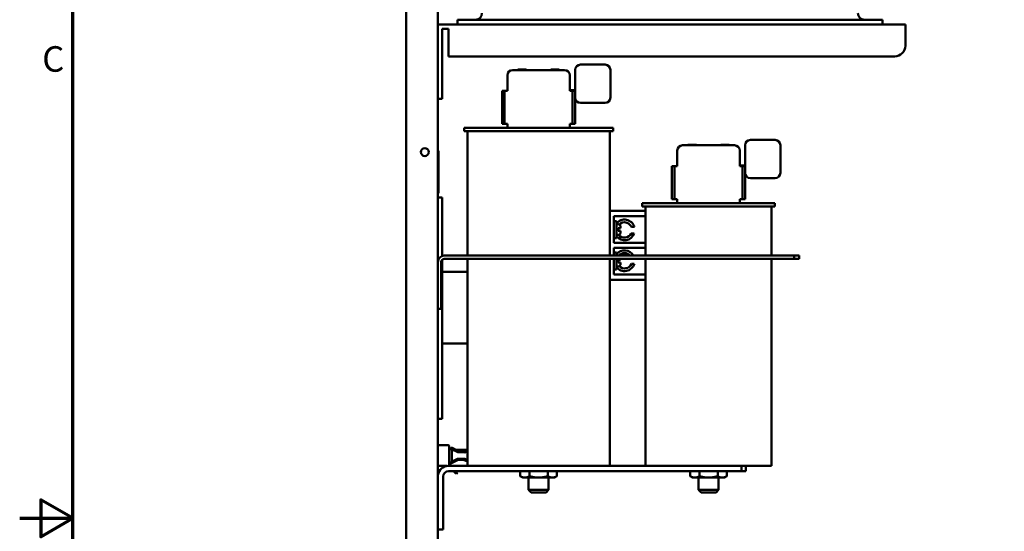
# Model space of a CAD drawing. Units: inches. Extents: x 0.5 to 21.5, y 0.2 to 16.7.
# Drawn here: x 0.5 to 5.1, y 8.4 to 10.8 of the extents above; entities that cross this region are included whole.
import ezdxf

# ---------------------------------------------------------------- set-up
doc = ezdxf.new("R2010")
doc.units = ezdxf.units.IN
doc.header["$MEASUREMENT"] = 0
doc.layers.get('0').update_dxf_attribs({"lineweight": 25})
doc.layers.add('Border (ANSI)', color=7, linetype='Continuous', lineweight=70)
doc.layers.add('Visible (ANSI)', color=7, linetype='Continuous', lineweight=50)
doc.styles.add('Note Text (ANSI)', font='tahoma.ttf')

# ---------------------------------------------------------------- blocks, each defined once
blk = doc.blocks.new('Borders Default Border')
at = {"layer": 'Border (ANSI)', "flags": 128}
for points in [[(0.75, 0.5), (0.75, 16.5), (21.25, 16.5), (21.25, 0.5), (0.75, 0.5)], [(0.5, 8.5), (0.75, 8.5), (0.6, 8.5866), (0.6, 8.4134), (0.75, 8.5)]]:
    blk.add_lwpolyline(points, dxfattribs=at)
at = {"layer": 'Border (ANSI)', "insert": (0.6057, 10.5629), "char_height": 0.12, "attachment_point": 7, "style": 'Note Text (ANSI)'}
blk.add_mtext('C', dxfattribs=at)

msp = doc.modelspace()

# ---------------------------------------------------------------- linework, layer by layer
at = {"layer": 'Visible (ANSI)'}
for p, q in [((2.3188, 13.9703), (2.3188, 3.6743)), ((2.4688, 13.9703), (2.4688, 9.7056)), ((4.5608, 10.8451), (2.5608, 10.8451)), ((2.5608, 10.8223), (2.5608, 10.8451)), ((4.5608, 10.8223), (4.5608, 10.8451)), ((4.6688, 10.8223), (2.4688, 10.8223)), ((2.4888, 10.8023), (2.5188, 10.8023)), ((2.4888, 10.8023), (2.4888, 10.5223)), ((2.5188, 10.8023), (2.5188, 10.6723)), ((4.6688, 10.8223), (4.6688, 10.7223)), ((2.5188, 10.6723), (4.6188, 10.6723)), ((3.2554, 10.6336), (3.1394, 10.6336)), ((2.7954, 10.5834), (2.7954, 10.5104)), ((2.8204, 10.6084), (3.0644, 10.6084)), ((2.8455, 10.6106), (2.8433, 10.6084)), ((2.8844, 10.6106), (2.8455, 10.6106)), ((2.8844, 10.6106), (2.8866, 10.6084)), ((3.0005, 10.6106), (2.9983, 10.6084)), ((3.0394, 10.6106), (3.0005, 10.6106)), ((3.0394, 10.6106), (3.0416, 10.6084)), ((3.0894, 10.5104), (3.0894, 10.5834)), ((3.1144, 10.6086), (3.1144, 10.5104)), ((3.2804, 10.4786), (3.2804, 10.6086)), ((2.4888, 10.5223), (2.4888, 10.4723)), ((2.7704, 10.3555), (2.7704, 10.5104)), ((2.7704, 10.5104), (2.7824, 10.5104)), ((2.7824, 10.5104), (2.7824, 10.3555)), ((2.7954, 10.5104), (2.7824, 10.5104)), ((3.0894, 10.5136), (3.1144, 10.5136)), ((3.1024, 10.5104), (3.0894, 10.5104)), ((3.1024, 10.3555), (3.1024, 10.5104)), ((3.1024, 10.5104), (3.1144, 10.5104)), ((3.1144, 10.5104), (3.1144, 10.3555)), ((2.4688, 10.4723), (2.4888, 10.4723)), ((3.1394, 10.4536), (3.2554, 10.4536)), ((2.5914, 10.3365), (3.2934, 10.3365)), ((2.5914, 10.3365), (2.5914, 10.3205)), ((2.7824, 10.3555), (2.7704, 10.3555)), ((2.7824, 10.3555), (2.7954, 10.3555)), ((2.7954, 10.3555), (2.7954, 10.3365)), ((3.0894, 10.3555), (3.0894, 10.3365)), ((3.0894, 10.3555), (3.1024, 10.3555)), ((3.1144, 10.3555), (3.1024, 10.3555)), ((3.2934, 10.3365), (3.2934, 10.3205)), ((3.2934, 10.3205), (2.5914, 10.3205)), ((2.6074, 10.3205), (2.6074, 9.7354)), ((3.2774, 10.3205), (3.2774, 9.7354)), ((3.6204, 10.2544), (3.8644, 10.2544)), ((3.6455, 10.2566), (3.6433, 10.2544)), ((3.6844, 10.2566), (3.6455, 10.2566)), ((3.6844, 10.2566), (3.6866, 10.2544)), ((3.8005, 10.2566), (3.7983, 10.2544)), ((3.8394, 10.2566), (3.8005, 10.2566)), ((3.8394, 10.2566), (3.8416, 10.2544)), ((3.9144, 10.2546), (3.9144, 10.1564)), ((4.0554, 10.2796), (3.9394, 10.2796)), ((4.0804, 10.1246), (4.0804, 10.2546)), ((2.4688, 10.2288), (2.4708, 10.2288)), ((2.4708, 10.2288), (2.4708, 10.0288)), ((3.5954, 10.2294), (3.5954, 10.1564)), ((3.8894, 10.1564), (3.8894, 10.2294)), ((3.5704, 10.0015), (3.5704, 10.1564)), ((3.5704, 10.1564), (3.5824, 10.1564)), ((3.5824, 10.1564), (3.5824, 10.0015)), ((3.5954, 10.1564), (3.5824, 10.1564)), ((3.8894, 10.1596), (3.9144, 10.1596)), ((3.9024, 10.1564), (3.8894, 10.1564)), ((3.9024, 10.0015), (3.9024, 10.1564)), ((3.9024, 10.1564), (3.9144, 10.1564)), ((3.9144, 10.1564), (3.9144, 10.0015)), ((3.9394, 10.0996), (4.0554, 10.0996)), ((2.4708, 10.0288), (2.4688, 10.0288)), ((2.4688, 10.0094), (2.4888, 10.0094)), ((2.4888, 10.0094), (2.4888, 9.9844)), ((2.4888, 9.7338), (2.4888, 9.9844)), ((3.4304, 9.9825), (4.0544, 9.9825)), ((3.4304, 9.9825), (3.4304, 9.9665)), ((4.0544, 9.9665), (3.4304, 9.9665)), ((3.4464, 9.9665), (3.4464, 9.7354)), ((3.5824, 10.0015), (3.5704, 10.0015)), ((3.5824, 10.0015), (3.5954, 10.0015)), ((3.5954, 10.0015), (3.5954, 9.9825)), ((3.8894, 10.0015), (3.8894, 9.9825)), ((3.8894, 10.0015), (3.9024, 10.0015)), ((3.9144, 10.0015), (3.9024, 10.0015)), ((4.0384, 9.9665), (4.0384, 9.7354)), ((4.0544, 9.9825), (4.0544, 9.9665)), ((3.2774, 9.9463), (3.4464, 9.9463)), ((3.2968, 9.9213), (3.4464, 9.9213)), ((3.2968, 9.7963), (3.2968, 9.9213)), ((3.2968, 9.8975), (3.3088, 9.8975)), ((3.3088, 9.8181), (3.3088, 9.8975)), ((3.3088, 9.8828), (3.3168, 9.8828)), ((3.3088, 9.8328), (3.3168, 9.8328)), ((3.3168, 9.8641), (3.3168, 9.8526)), ((3.3168, 9.8641), (3.3288, 9.8641)), ((3.3288, 9.8526), (3.3168, 9.8526)), ((3.3288, 9.8708), (3.3288, 9.8641)), ((3.3288, 9.8526), (3.3288, 9.8448)), ((3.3785, 9.8391), (3.3923, 9.8391)), ((3.3933, 9.8701), (3.38, 9.8701)), ((3.2968, 9.8181), (3.3088, 9.8181)), ((3.4464, 9.7963), (3.2968, 9.7963)), ((4.1448, 9.7354), (2.4987, 9.7354)), ((3.2968, 9.7713), (3.4464, 9.7713)), ((3.2968, 9.7354), (3.2968, 9.7713)), ((3.2968, 9.7495), (3.3088, 9.7495)), ((3.3088, 9.7354), (3.3088, 9.7495)), ((4.1448, 9.7354), (4.1448, 9.7205)), ((4.1688, 9.7354), (4.1448, 9.7354)), ((4.1688, 9.7354), (4.1688, 9.7205)), ((2.4688, 9.7056), (2.4688, 9.4854)), ((2.4837, 9.7056), (2.4837, 9.4854)), ((2.4888, 8.9924), (2.4888, 9.7168)), ((2.4987, 9.7205), (4.1448, 9.7205)), ((2.6074, 9.7205), (2.6074, 8.7465)), ((3.2774, 9.7205), (3.2774, 8.7465)), ((3.2968, 9.6463), (3.2968, 9.7205)), ((3.3088, 9.6701), (3.3088, 9.7205)), ((3.3168, 9.715), (3.3288, 9.715)), ((3.3168, 9.715), (3.3168, 9.7035)), ((3.3288, 9.7035), (3.3168, 9.7035)), ((3.3288, 9.7205), (3.3288, 9.715)), ((3.3288, 9.7035), (3.3288, 9.6968)), ((3.3797, 9.6968), (3.3931, 9.6968)), ((3.4464, 9.7205), (3.4464, 8.7465)), ((4.0384, 9.7205), (4.0384, 8.7465)), ((4.1448, 9.7205), (4.1688, 9.7205)), ((2.4888, 9.6594), (2.4888, 9.3224)), ((2.6074, 9.6594), (2.4888, 9.6594)), ((3.2968, 9.6701), (3.3088, 9.6701)), ((3.4464, 9.6463), (3.2968, 9.6463)), ((3.3088, 9.6848), (3.3168, 9.6848)), ((3.2774, 9.6213), (3.4464, 9.6213)), ((2.4688, 9.4854), (2.4688, 3.6743)), ((2.4688, 9.4854), (2.4837, 9.4854)), ((2.4888, 9.3224), (2.6074, 9.3224)), ((2.4888, 8.9924), (2.4888, 8.9674)), ((2.4688, 8.9674), (2.4888, 8.9674)), ((2.4688, 8.8435), (2.5176, 8.8435)), ((2.5216, 8.7501), (2.5216, 8.8395)), ((2.5216, 8.8256), (2.5276, 8.8256)), ((2.54, 8.8223), (2.5335, 8.8223)), ((2.5335, 8.8223), (2.5335, 8.7696)), ((2.5362, 8.8309), (2.5649, 8.8161)), ((2.5622, 8.8109), (2.5364, 8.8241)), ((2.6068, 8.8223), (2.5529, 8.8223)), ((2.5955, 8.8101), (2.5622, 8.8109)), ((2.5649, 8.8161), (2.5928, 8.8156)), ((2.5928, 8.8156), (2.6074, 8.8226)), ((2.6074, 8.8158), (2.5955, 8.8101)), ((2.5276, 8.7668), (2.5276, 8.7465)), ((2.5363, 8.7678), (2.5615, 8.7798)), ((2.564, 8.7745), (2.5363, 8.7613)), ((2.5615, 8.7798), (2.5956, 8.7792)), ((2.5929, 8.7739), (2.564, 8.7745)), ((2.6074, 8.7665), (2.5929, 8.7739)), ((2.5956, 8.7792), (2.6074, 8.7731)), ((2.4688, 8.7461), (2.5122, 8.7461)), ((2.6737, 8.7465), (2.5184, 8.7465)), ((2.5184, 8.7215), (3.8976, 8.7215)), ((2.5216, 8.7465), (2.5216, 8.7501)), ((2.552, 8.7128), (2.5427, 8.7215)), ((2.5515, 8.7215), (2.5561, 8.7172)), ((2.5561, 8.7172), (2.552, 8.7128)), ((2.5605, 8.7131), (2.5561, 8.7172)), ((2.5564, 8.7087), (2.5605, 8.7131)), ((3.2112, 8.7465), (2.6737, 8.7465)), ((2.8561, 8.7215), (2.8561, 8.6981)), ((2.8993, 8.7215), (2.8993, 8.6981)), ((2.9856, 8.7215), (2.9856, 8.6981)), ((3.0288, 8.7215), (3.0288, 8.6981)), ((3.5242, 8.7465), (3.2112, 8.7465)), ((4.0384, 8.7465), (3.5242, 8.7465)), ((3.6561, 8.7215), (3.6561, 8.6981)), ((3.6993, 8.7215), (3.6993, 8.6981)), ((3.7856, 8.7215), (3.7856, 8.6981)), ((3.8288, 8.7215), (3.8288, 8.6981)), ((3.8976, 8.7465), (3.8976, 8.7215)), ((3.8976, 8.7215), (3.9176, 8.7215)), ((3.9176, 8.7465), (3.9176, 8.7215)), ((2.4934, 8.6965), (2.4934, 8.4465)), ((2.552, 8.7128), (2.5564, 8.7087)), ((2.8676, 8.6914), (2.8561, 8.6981)), ((2.8676, 8.6914), (2.8777, 8.6914)), ((2.8777, 8.6914), (2.9424, 8.6914)), ((2.8952, 8.6914), (2.8952, 8.6335)), ((2.9424, 8.6914), (3.0072, 8.6914)), ((2.9896, 8.6914), (2.9896, 8.6335)), ((3.0072, 8.6914), (3.0173, 8.6914)), ((3.0173, 8.6914), (3.0288, 8.6981)), ((3.6676, 8.6914), (3.6561, 8.6981)), ((3.6676, 8.6914), (3.6777, 8.6914)), ((3.6777, 8.6914), (3.7424, 8.6914)), ((3.6952, 8.6914), (3.6952, 8.6335)), ((3.7424, 8.6914), (3.8072, 8.6914)), ((3.7896, 8.6914), (3.7896, 8.6335)), ((3.8072, 8.6914), (3.8173, 8.6914)), ((3.8173, 8.6914), (3.8288, 8.6981)), ((2.8952, 8.6335), (2.9896, 8.6335)), ((2.9072, 8.6215), (2.8952, 8.6335)), ((2.9776, 8.6215), (2.9072, 8.6215)), ((2.9776, 8.6215), (2.9896, 8.6335)), ((3.6952, 8.6335), (3.7896, 8.6335)), ((3.7072, 8.6215), (3.6952, 8.6335)), ((3.7776, 8.6215), (3.7072, 8.6215)), ((3.7776, 8.6215), (3.7896, 8.6335)), ((2.4688, 8.4465), (2.4934, 8.4465))]:
    msp.add_line(p, q, dxfattribs=at)
msp.add_circle((2.4068, 10.2223), 0.0185, dxfattribs=at)
for centre, radius, start, end in [((2.6458, 10.8751), 0.03, 270, 0), ((4.4758, 10.8751), 0.03, 180, 270), ((4.6188, 10.7223), 0.05, 270, 0), ((3.1394, 10.6086), 0.025, 90, 180), ((3.2554, 10.6086), 0.025, 0, 90), ((2.8204, 10.5834), 0.025, 90, 180), ((3.0644, 10.5834), 0.025, 0, 90), ((3.1394, 10.4786), 0.025, 180, 270), ((3.2554, 10.4786), 0.025, 270, 0), ((3.6204, 10.2294), 0.025, 90, 180), ((3.8644, 10.2294), 0.025, 0, 90), ((3.9394, 10.2546), 0.025, 90, 180), ((4.0554, 10.2546), 0.025, 0, 90), ((3.9394, 10.1246), 0.025, 180, 270), ((4.0554, 10.1246), 0.025, 270, 0), ((3.3468, 9.8562), 0.0486, 16.6972, 141.4498), ((3.3168, 9.8708), 0.012, 0, 90), ((3.3468, 9.8562), 0.036, 22.8037, 134.5962), ((3.3468, 9.8562), 0.0486, 218.5502, 339.4337), ((3.3168, 9.8448), 0.012, 270, 0), ((3.3468, 9.8562), 0.036, 219.984, 331.7137), ((2.4987, 9.7056), 0.0299, 90, 180), ((3.3468, 9.7114), 0.0486, 29.6508, 141.4498), ((3.3468, 9.7114), 0.036, 41.8627, 138.1373), ((2.4987, 9.7056), 0.0149, 90, 180), ((3.3468, 9.7114), 0.0486, 218.5502, 342.4705), ((3.3168, 9.6968), 0.012, 270, 0), ((3.3468, 9.7114), 0.036, 225.4038, 336.0272), ((2.5176, 8.8395), 0.004, 0, 90), ((2.5335, 8.8256), 0.00591, 62.8691, 180), ((2.5355, 8.8223), 0.002, 62.8691, 180), ((2.5337, 8.7668), 0.00612, 180, 295.4704), ((2.5355, 8.7696), 0.002, 180, 295.4704), ((2.5184, 8.6965), 0.05, 90, 173.3547), ((2.5184, 8.6965), 0.025, 90, 180), ((2.5176, 8.7501), 0.004, 295.4728, 0)]:
    msp.add_arc(centre, radius, start, end, dxfattribs=at)
for points, weights in [([(2.8561, 8.6981), (2.8676, 8.6914), (2.8777, 8.6914)], [1.52051197144, 1.63812398174, 1.63812398174]), ([(2.8777, 8.6914), (2.8877, 8.6914), (2.8993, 8.6981)], [1.63812398174, 1.63812398174, 1.52051197144]), ([(2.8993, 8.6981), (2.9224, 8.6914), (2.9424, 8.6914)], [1.52051197144, 1.63812398174, 1.63812398174]), ([(2.9424, 8.6914), (2.9625, 8.6914), (2.9856, 8.6981)], [1.63812398174, 1.63812398174, 1.52051197144]), ([(2.9856, 8.6981), (2.9972, 8.6914), (3.0072, 8.6914)], [1.52051197144, 1.63812398174, 1.63812398174]), ([(3.0072, 8.6914), (3.0173, 8.6914), (3.0288, 8.6981)], [1.63812398174, 1.63812398174, 1.52051197144]), ([(3.6561, 8.6981), (3.6676, 8.6914), (3.6777, 8.6914)], [1.52051197144, 1.63812398174, 1.63812398174]), ([(3.6777, 8.6914), (3.6877, 8.6914), (3.6993, 8.6981)], [1.63812398174, 1.63812398174, 1.52051197144]), ([(3.6993, 8.6981), (3.7224, 8.6914), (3.7424, 8.6914)], [1.52051197144, 1.63812398174, 1.63812398174]), ([(3.7424, 8.6914), (3.7625, 8.6914), (3.7856, 8.6981)], [1.63812398174, 1.63812398174, 1.52051197144]), ([(3.7856, 8.6981), (3.7972, 8.6914), (3.8072, 8.6914)], [1.52051197144, 1.63812398174, 1.63812398174]), ([(3.8072, 8.6914), (3.8173, 8.6914), (3.8288, 8.6981)], [1.63812398174, 1.63812398174, 1.52051197144])]:
    msp.add_rational_spline(points, weights, degree=2, dxfattribs=at)

# ---------------------------------------------------------------- block references
msp.add_blockref('Borders Default Border', (0, 0))

doc.saveas('drawing.dxf')
